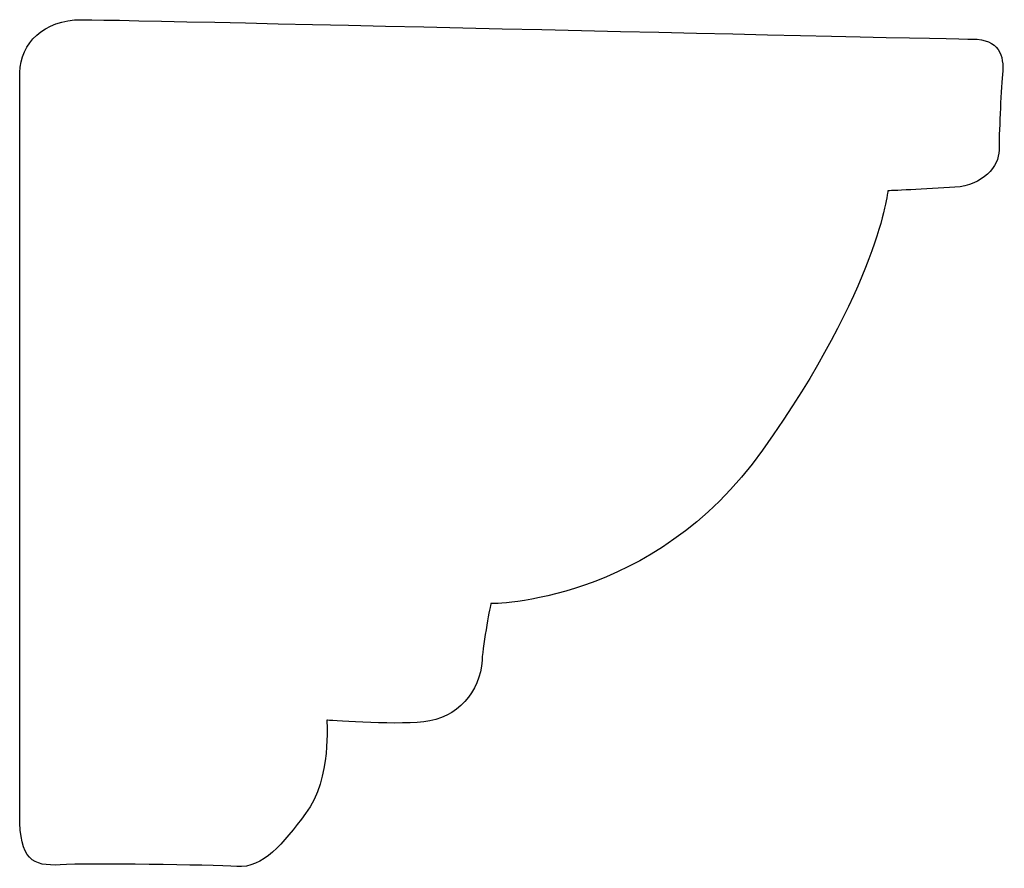
# Model space of a CAD drawing. Units: centimetres. Extents: x 0 to 10.5, y -10.2 to 0.
import ezdxf

# ---------------------------------------------------------------- set-up
doc = ezdxf.new("R2010")
doc.units = ezdxf.units.CM
doc.header["$MEASUREMENT"] = 0
doc.layers.add('Untitled v73_Sketch75', color=7, linetype='Continuous')

msp = doc.modelspace()

# ---------------------------------------------------------------- linework, layer by layer
at = {"layer": 'Untitled v73_Sketch75'}
for points, knots in [([(7.1817, -7.584), (7.185, -7.4871), (7.2609, -7.4084), (7.3894, -7.4084), (7.3922, -7.4084), (7.3955, -7.4084)], [1.0220598, 1.0220598, 1.0220598, 1.0220598, 2, 2, 2.0158998, 2.0158998, 2.0158998, 2.0158998]), ([(7.3955, -7.4084), (7.6036, -7.4104), (10.2698, -7.473), (10.4448, -7.473), (10.4624, -7.5259), (10.4566, -7.5906)], [2.0159, 2.0159, 2.0159, 2.0159, 3, 3, 4, 4, 4, 4]), ([(7.1816, -10.0601), (7.1816, -9.9013), (7.1816, -7.6906), (7.1816, -7.5906), (7.1816, -7.5884), (7.1816, -7.5862), (7.1817, -7.584)], [0, 0, 0, 0, 1, 1, 1, 1.02206, 1.02206, 1.02206, 1.02206]), ([(10.4566, -7.5906), (10.4507, -7.6553), (10.4448, -7.7905), (10.4448, -7.8964), (10.3919, -7.961), (10.2978, -7.9669)], [4, 4, 4, 4, 5, 5, 6, 6, 6, 6])]:
    msp.add_open_spline(points, degree=3, knots=knots, dxfattribs=at)
for points in [[(10.2978, -7.9669), (10.2038, -7.9728), (10.0744, -7.9786), (10.0744, -7.9786)], [(10.0744, -7.9786), (10.0744, -7.9786), (10.045, -8.2961), (9.6571, -8.8429)], [(9.6571, -8.8429), (9.2919, -9.3577), (8.7515, -9.3545), (8.7515, -9.3545)], [(8.7515, -9.3545), (8.7515, -9.3545), (8.7253, -9.484), (8.7221, -9.5427)], [(8.7221, -9.5427), (8.7162, -9.6485), (8.6397, -9.7367), (8.528, -9.7484)], [(8.2046, -9.7426), (8.2046, -9.7426), (8.2223, -9.9367), (8.1341, -10.0543)], [(8.528, -9.7484), (8.4188, -9.7599), (8.2047, -9.7426), (8.2046, -9.7426)], [(7.3168, -10.2247), (7.2228, -10.2306), (7.1816, -10.207), (7.1816, -10.0601)], [(8.1341, -10.0543), (8.0586, -10.1549), (7.993, -10.2364), (7.9048, -10.2306)], [(7.9048, -10.2306), (7.8166, -10.2247), (7.4109, -10.2188), (7.3168, -10.2247)]]:
    msp.add_open_spline(points, degree=3, dxfattribs=at)

doc.saveas('drawing.dxf')
